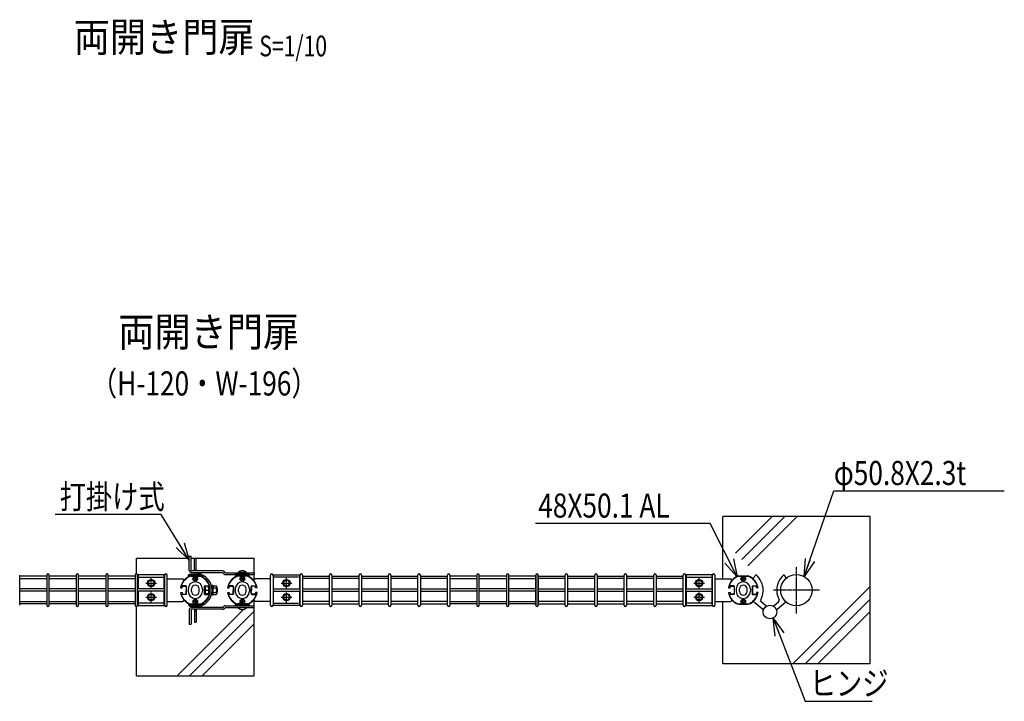
# Model space of a CAD drawing. Units: millimetres. Extents: x 483 to 4584, y 2122 to 5666.
# Drawn here: x 1904 to 3575, y 4510 to 5666 of the extents above; entities that cross this region are included whole.
import ezdxf
from ezdxf.enums import TextEntityAlignment as Align

# ---------------------------------------------------------------- set-up
doc = ezdxf.new("R2010")
doc.units = ezdxf.units.MM
doc.header["$LTSCALE"] = 0.2
doc.linetypes.add('CENTER2', pattern=[28.575, 19.05, -3.175, 3.175, -3.175])
for name, color, linetype in [('CENTER', 6, 'CENTER2'), ('L', 7, 'Continuous'), ('M', 82, 'Continuous'), ('TEXT', 150, 'Continuous')]:
    doc.layers.add(name, color=color, linetype=linetype)
doc.styles.add('NCE', font='romans.shx', dxfattribs={"width": 0.8, "bigfont": 'extfont.shx'})
doc.styles.get("Standard").update_dxf_attribs({"font": 'romans.shx', "width": 0.8, "bigfont": 'extfont.shx'})
doc.dimstyles.new('NCE_new_10', dxfattribs={"dimscale": 10, "dimtxt": 3.5, "dimasz": 3, "dimexe": 1, "dimexo": 1, "dimgap": 1, "dimtad": 1, "dimdsep": 46, "dimtxsty": 'NCE', "dimblk": 'OPEN30', "dimcen": 0, "dimclrd": 7, "dimclre": 7, "dimclrt": 256, "dimaunit": 1, "dimadec": 1, "dimazin": 0, "dimtfac": 1, "dimtix": 1, "dimtmove": 2, "dimatfit": 2, "dimldrblk": 'OPEN30', "dimfxl": 1, "dimtolj": 1, "dimtzin": 0, "dimarcsym": 0})

# ---------------------------------------------------------------- blocks, each defined once
blk = doc.blocks.new('Title & Scale')
at = {"layer": 'TEXT', "width": 0.75}
blk.add_attdef('図面名', text='', height=5, dxfattribs=at).set_placement((0, 0), align=Align.BOTTOM_RIGHT)
blk.add_attdef('縮尺', text='', height=3.5, dxfattribs=at).set_placement((0, -0.3), align=Align.BOTTOM_LEFT)
blk = doc.blocks.new('_OPEN30')
at = {"color": 0, "linetype": 'ByBlock'}
for p, q in [((-1, 0.268), (0, 0)), ((0, 0), (-1, -0.268)), ((0, 0), (-1, 0))]:
    blk.add_line(p, q, dxfattribs=at)

msp = doc.modelspace()

# ---------------------------------------------------------------- linework, layer by layer
at = {"layer": 'CENTER'}
for p, q in [((3221.795, 4659.093), (3221.795, 4737.93)), ((2126.862, 4701.652), (2126.862, 4719.37)), ((2356.728, 4701.652), (2356.728, 4719.37)), ((3056.728, 4701.652), (3056.728, 4719.37)), ((2117.721, 4710.511), (2136.003, 4710.511)), ((2126.862, 4677.652), (2126.862, 4695.37)), ((2347.587, 4710.511), (2365.87, 4710.511)), ((2356.728, 4677.652), (2356.728, 4695.37)), ((3047.587, 4710.511), (3065.87, 4710.511)), ((3056.728, 4677.652), (3056.728, 4695.37)), ((3261.214, 4698.511), (3182.376, 4698.511)), ((2117.721, 4686.511), (2136.003, 4686.511)), ((2347.587, 4686.511), (2365.87, 4686.511)), ((3047.587, 4686.511), (3065.87, 4686.511))]:
    msp.add_line(p, q, dxfattribs=at)
at = {"layer": 'L'}
for p, q in [((3346.795, 4823.511), (3096.795, 4823.511)), ((3096.795, 4717.511), (3096.795, 4823.511)), ((3346.795, 4573.511), (3346.795, 4823.511)), ((2101.862, 4726.011), (2101.862, 4753.011)), ((2101.862, 4753.011), (2191.728, 4753.011)), ((2194.728, 4753.011), (2301.862, 4753.011)), ((2301.862, 4716.131), (2301.862, 4753.011)), ((2301.862, 4553.011), (2301.862, 4680.892)), ((3096.795, 4573.511), (3096.795, 4679.511)), ((2101.862, 4553.011), (2101.862, 4671.011)), ((3346.795, 4573.511), (3096.795, 4573.511)), ((2101.862, 4553.011), (2301.862, 4553.011))]:
    msp.add_line(p, q, dxfattribs=at)
at = {"layer": 'L', "lineweight": 9}
for p, q in [((3118.456, 4761.137), (3180.83, 4823.511)), ((3129.063, 4750.531), (3202.043, 4823.511)), ((3139.669, 4739.924), (3223.256, 4823.511)), ((3215.752, 4573.511), (3346.795, 4704.555)), ((3236.965, 4573.511), (3346.795, 4683.341)), ((2170.819, 4553.011), (2283.602, 4665.795)), ((2192.032, 4553.011), (2301.862, 4662.841)), ((3258.178, 4573.511), (3346.795, 4662.128)), ((2213.245, 4553.011), (2301.862, 4641.628))]:
    msp.add_line(p, q, dxfattribs=at)
at = {"layer": 'M'}
for p, q in [((2191.728, 4756.011), (2194.728, 4756.011)), ((2191.728, 4732.011), (2191.728, 4756.011)), ((2194.728, 4732.011), (2194.728, 4756.011)), ((2200.362, 4753.011), (2203.362, 4753.011)), ((2200.362, 4731.011), (2200.362, 4753.011)), ((2203.362, 4731.011), (2203.362, 4753.011)), ((2248.314, 4731.011), (2195.728, 4731.011)), ((2200.362, 4733.011), (2203.362, 4733.011)), ((2252.678, 4728.304), (2251.142, 4729.84)), ((1903.862, 4673.011), (1903.862, 4724.011)), ((1949.862, 4722.011), (1903.862, 4722.011)), ((1903.862, 4718.011), (1949.862, 4718.011)), ((1949.862, 4724.011), (1949.862, 4673.011)), ((1953.862, 4673.011), (1953.862, 4724.011)), ((1999.862, 4722.011), (1953.862, 4722.011)), ((1953.862, 4718.011), (1999.862, 4718.011)), ((1999.862, 4724.011), (1999.862, 4673.011)), ((2003.862, 4673.011), (2003.862, 4724.011)), ((2049.862, 4722.011), (2003.862, 4722.011)), ((2003.862, 4718.011), (2049.862, 4718.011)), ((2049.862, 4724.011), (2049.862, 4673.011)), ((2053.862, 4673.011), (2053.862, 4724.011)), ((2099.862, 4722.011), (2053.862, 4722.011)), ((2053.862, 4718.011), (2099.862, 4718.011)), ((2099.862, 4724.011), (2099.862, 4673.011)), ((2103.862, 4673.011), (2103.862, 4724.011)), ((2104.862, 4722.011), (2103.862, 4722.011)), ((2103.862, 4718.011), (2104.862, 4718.011)), ((2148.862, 4724.511), (2104.862, 4724.511)), ((2104.862, 4724.511), (2104.862, 4700.511)), ((2106.495, 4720.511), (2147.642, 4720.511)), ((2121.112, 4710.511), (2123.987, 4715.491)), ((2123.987, 4715.491), (2129.737, 4715.491)), ((2129.737, 4715.491), (2132.612, 4710.511)), ((2148.862, 4700.511), (2148.862, 4724.511)), ((2149.862, 4722.011), (2148.862, 4722.011)), ((2148.862, 4718.011), (2149.862, 4718.011)), ((2148.862, 4717.511), (2149.862, 4717.511)), ((2149.862, 4724.011), (2149.862, 4673.011)), ((2153.862, 4673.011), (2153.862, 4724.011)), ((2153.862, 4717.511), (2180.752, 4717.511)), ((2182.354, 4715.246), (2180.752, 4717.511)), ((2190.112, 4723.511), (2191.862, 4725.511)), ((2190.112, 4723.511), (2213.612, 4723.511)), ((2190.112, 4722.511), (2190.112, 4723.511)), ((2190.112, 4722.511), (2213.612, 4722.511)), ((2191.862, 4725.511), (2211.862, 4725.511)), ((2201.342, 4722.511), (2193.546, 4722.511)), ((2193.63, 4722.011), (2210.094, 4722.011)), ((2248.314, 4728.011), (2195.728, 4728.011)), ((2200.029, 4718.011), (2199.583, 4718.011)), ((2200.029, 4717.011), (2199.583, 4717.011)), ((2200.362, 4727.805), (2200.362, 4728.011)), ((2201.862, 4722.211), (2201.342, 4722.511)), ((2201.362, 4719.345), (2201.362, 4719.79)), ((2201.362, 4715.678), (2201.362, 4715.232)), ((2202.382, 4722.511), (2201.862, 4722.211)), ((2202.362, 4719.345), (2202.362, 4719.79)), ((2202.362, 4715.678), (2202.362, 4715.232)), ((2210.178, 4722.511), (2202.382, 4722.511)), ((2203.362, 4727.805), (2203.362, 4728.011)), ((2203.695, 4718.011), (2204.141, 4718.011)), ((2203.695, 4717.011), (2204.141, 4717.011)), ((2211.862, 4725.511), (2213.612, 4723.511)), ((2213.612, 4723.511), (2213.612, 4722.511)), ((2214.562, 4720.508), (2216.062, 4723.106)), ((2249.021, 4727.718), (2250.557, 4726.183)), ((2253.385, 4728.011), (2301.728, 4728.011)), ((2253.385, 4725.011), (2301.728, 4725.011)), ((2270.228, 4725.011), (2270.228, 4723.011)), ((2293.228, 4725.011), (2270.228, 4725.011)), ((2270.228, 4723.011), (2275.228, 4723.011)), ((2273.412, 4722.511), (2281.209, 4722.511)), ((2289.96, 4722.011), (2273.497, 4722.011)), ((2288.728, 4728.411), (2274.728, 4728.411)), ((2274.728, 4728.411), (2274.728, 4728.011)), ((2274.728, 4728.011), (2288.728, 4728.011)), ((2275.228, 4722.511), (2275.228, 4723.011)), ((2275.228, 4723.011), (2288.228, 4723.011)), ((2279.895, 4718.011), (2279.449, 4718.011)), ((2279.895, 4717.011), (2279.449, 4717.011)), ((2281.209, 4722.511), (2281.728, 4722.211)), ((2281.228, 4719.345), (2281.228, 4719.79)), ((2281.228, 4715.678), (2281.228, 4715.232)), ((2281.728, 4722.211), (2282.248, 4722.511)), ((2282.228, 4719.345), (2282.228, 4719.79)), ((2282.228, 4715.678), (2282.228, 4715.232)), ((2282.248, 4722.511), (2290.044, 4722.511)), ((2283.562, 4718.011), (2284.007, 4718.011)), ((2283.562, 4717.011), (2284.007, 4717.011)), ((2288.228, 4723.011), (2288.228, 4722.511)), ((2288.228, 4723.011), (2293.228, 4723.011)), ((2288.728, 4728.011), (2288.728, 4728.411)), ((2293.228, 4723.011), (2293.228, 4725.011)), ((2301.236, 4715.246), (2302.838, 4717.511)), ((2301.728, 4728.011), (2301.728, 4725.011)), ((2329.728, 4717.511), (2302.838, 4717.511)), ((2329.728, 4673.011), (2329.728, 4724.011)), ((2333.728, 4724.011), (2333.728, 4673.011)), ((2333.728, 4722.011), (2334.728, 4722.011)), ((2334.728, 4718.011), (2333.728, 4718.011)), ((2334.728, 4717.511), (2333.728, 4717.511)), ((2334.728, 4724.511), (2378.728, 4724.511)), ((2334.728, 4700.511), (2334.728, 4724.511)), ((2377.096, 4720.511), (2335.948, 4720.511)), ((2353.853, 4715.491), (2350.978, 4710.511)), ((2359.603, 4715.491), (2353.853, 4715.491)), ((2362.478, 4710.511), (2359.603, 4715.491)), ((2378.728, 4724.511), (2378.728, 4700.511)), ((2378.728, 4722.011), (2379.728, 4722.011)), ((2379.728, 4718.011), (2378.728, 4718.011)), ((2379.728, 4673.011), (2379.728, 4724.011)), ((2383.728, 4724.011), (2383.728, 4673.011)), ((2383.728, 4722.011), (2429.728, 4722.011)), ((2429.728, 4718.011), (2383.728, 4718.011)), ((2429.728, 4673.011), (2429.728, 4724.011)), ((2433.728, 4724.011), (2433.728, 4673.011)), ((2433.728, 4722.011), (2479.728, 4722.011)), ((2479.728, 4718.011), (2433.728, 4718.011)), ((2479.728, 4673.011), (2479.728, 4724.011)), ((2483.728, 4724.011), (2483.728, 4673.011)), ((2483.728, 4722.011), (2529.728, 4722.011)), ((2529.728, 4718.011), (2483.728, 4718.011)), ((2529.728, 4673.011), (2529.728, 4724.011)), ((2533.728, 4724.011), (2533.728, 4673.011)), ((2533.728, 4722.011), (2579.728, 4722.011)), ((2579.728, 4718.011), (2533.728, 4718.011)), ((2579.728, 4673.011), (2579.728, 4724.011)), ((2583.728, 4724.011), (2583.728, 4673.011)), ((2583.728, 4722.011), (2629.728, 4722.011)), ((2629.728, 4718.011), (2583.728, 4718.011)), ((2629.728, 4673.011), (2629.728, 4724.011)), ((2633.728, 4724.011), (2633.728, 4673.011)), ((2679.728, 4722.011), (2633.728, 4722.011)), ((2633.728, 4718.011), (2679.728, 4718.011)), ((2679.728, 4724.011), (2679.728, 4673.011)), ((2683.728, 4673.011), (2683.728, 4724.011)), ((2729.728, 4722.011), (2683.728, 4722.011)), ((2683.728, 4718.011), (2729.728, 4718.011)), ((2729.728, 4724.011), (2729.728, 4673.011)), ((2733.728, 4673.011), (2733.728, 4724.011)), ((2779.728, 4722.011), (2733.728, 4722.011)), ((2733.728, 4718.011), (2779.728, 4718.011)), ((2779.728, 4673.011), (2779.728, 4724.011)), ((2779.728, 4724.011), (2779.728, 4673.011)), ((2783.728, 4724.011), (2783.728, 4673.011)), ((2783.728, 4673.011), (2783.728, 4724.011)), ((2783.728, 4722.011), (2829.728, 4722.011)), ((2829.728, 4718.011), (2783.728, 4718.011)), ((2829.728, 4673.011), (2829.728, 4724.011)), ((2833.728, 4724.011), (2833.728, 4673.011)), ((2833.728, 4722.011), (2879.728, 4722.011)), ((2879.728, 4718.011), (2833.728, 4718.011)), ((2879.728, 4673.011), (2879.728, 4724.011)), ((2883.728, 4724.011), (2883.728, 4673.011)), ((2883.728, 4722.011), (2929.728, 4722.011)), ((2929.728, 4718.011), (2883.728, 4718.011)), ((2929.728, 4673.011), (2929.728, 4724.011)), ((2933.728, 4724.011), (2933.728, 4673.011)), ((2933.728, 4722.011), (2979.728, 4722.011)), ((2979.728, 4718.011), (2933.728, 4718.011)), ((2979.728, 4673.011), (2979.728, 4724.011)), ((2983.728, 4724.011), (2983.728, 4673.011)), ((2983.728, 4722.011), (3029.728, 4722.011)), ((3029.728, 4718.011), (2983.728, 4718.011)), ((3029.728, 4673.011), (3029.728, 4724.011)), ((3033.728, 4724.011), (3033.728, 4673.011)), ((3033.728, 4722.011), (3034.728, 4722.011)), ((3034.728, 4718.011), (3033.728, 4718.011)), ((3078.728, 4724.511), (3034.728, 4724.511)), ((3034.728, 4724.511), (3034.728, 4700.511)), ((3036.361, 4720.511), (3077.509, 4720.511)), ((3053.853, 4715.491), (3050.978, 4710.511)), ((3059.603, 4715.491), (3053.853, 4715.491)), ((3062.478, 4710.511), (3059.603, 4715.491)), ((3078.728, 4700.511), (3078.728, 4724.511)), ((3078.728, 4722.011), (3079.728, 4722.011)), ((3079.728, 4718.011), (3078.728, 4718.011)), ((3078.728, 4717.511), (3079.728, 4717.511)), ((3079.728, 4673.011), (3079.728, 4724.011)), ((3083.728, 4724.011), (3083.728, 4673.011)), ((3083.728, 4717.511), (3110.618, 4717.511)), ((3112.22, 4715.246), (3110.618, 4717.511)), ((3123.412, 4722.511), (3131.209, 4722.511)), ((3123.497, 4722.011), (3139.96, 4722.011)), ((3129.895, 4718.011), (3129.449, 4718.011)), ((3129.895, 4717.011), (3129.449, 4717.011)), ((3131.209, 4722.511), (3131.728, 4722.211)), ((3131.228, 4719.345), (3131.228, 4719.79)), ((3131.228, 4715.678), (3131.228, 4715.232)), ((3131.728, 4722.211), (3132.248, 4722.511)), ((3132.228, 4719.345), (3132.228, 4719.79)), ((3132.228, 4715.678), (3132.228, 4715.232)), ((3132.248, 4722.511), (3140.044, 4722.511)), ((3133.562, 4718.011), (3134.007, 4718.011)), ((3133.562, 4717.011), (3134.007, 4717.011)), ((3147.853, 4718.137), (3152.802, 4724.16)), ((3205.03, 4719.321), (3201.054, 4724.16)), ((1949.862, 4700.511), (1903.862, 4700.511)), ((1949.862, 4696.511), (1903.862, 4696.511)), ((1999.862, 4700.511), (1953.862, 4700.511)), ((1999.862, 4696.511), (1953.862, 4696.511)), ((2049.862, 4700.511), (2003.862, 4700.511)), ((2049.862, 4696.511), (2003.862, 4696.511)), ((2099.862, 4700.511), (2053.862, 4700.511)), ((2099.862, 4696.511), (2053.862, 4696.511)), ((2149.862, 4700.511), (2103.862, 4700.511)), ((2149.862, 4696.511), (2103.862, 4696.511)), ((2104.862, 4696.511), (2104.862, 4672.511)), ((2123.987, 4705.532), (2121.112, 4710.511)), ((2129.737, 4705.532), (2123.987, 4705.532)), ((2132.612, 4710.511), (2129.737, 4705.532)), ((2148.862, 4672.511), (2148.862, 4696.511)), ((2176.795, 4702.611), (2179.662, 4702.611)), ((2185.962, 4705.811), (2179.45, 4705.811)), ((2179.662, 4705.311), (2186.462, 4705.311)), ((2179.662, 4702.611), (2179.662, 4705.311)), ((2186.462, 4705.311), (2186.462, 4699.031)), ((2186.462, 4699.031), (2186.762, 4698.511)), ((2186.462, 4697.992), (2186.762, 4698.511)), ((2186.462, 4691.711), (2186.462, 4697.992)), ((2186.962, 4692.211), (2186.962, 4704.811)), ((2189.785, 4700.434), (2189.785, 4696.589)), ((2195.362, 4696.418), (2195.362, 4700.604)), ((2208.362, 4696.418), (2208.362, 4700.604)), ((2213.939, 4700.434), (2213.939, 4696.589)), ((2216.762, 4704.811), (2216.762, 4692.211)), ((2217.262, 4699.031), (2216.962, 4698.511)), ((2217.262, 4697.992), (2216.962, 4698.511)), ((2224.062, 4705.311), (2217.262, 4705.311)), ((2217.262, 4705.311), (2217.262, 4699.031)), ((2217.262, 4691.711), (2217.262, 4697.992)), ((2217.762, 4705.811), (2224.275, 4705.811)), ((2218.562, 4701.759), (2218.562, 4695.264)), ((2224.062, 4705.006), (2219.562, 4705.006)), ((2219.562, 4698.511), (2224.062, 4698.511)), ((2224.062, 4702.611), (2224.062, 4705.311)), ((2224.062, 4705.006), (2224.062, 4692.016)), ((2226.929, 4702.611), (2224.062, 4702.611)), ((2227.046, 4702.511), (2224.062, 4702.511)), ((2230.262, 4702.511), (2229.973, 4702.511)), ((2230.262, 4707.011), (2231.862, 4707.011)), ((2230.262, 4690.011), (2230.262, 4707.011)), ((2231.862, 4707.011), (2231.862, 4690.011)), ((2231.862, 4706.011), (2237.362, 4706.011)), ((2231.862, 4702.258), (2237.362, 4702.258)), ((2238.362, 4704.135), (2238.362, 4692.888)), ((2239.062, 4701.511), (2238.362, 4702.211)), ((2238.362, 4694.811), (2239.062, 4695.511)), ((2239.062, 4701.511), (2239.062, 4695.511)), ((2256.661, 4702.611), (2259.528, 4702.611)), ((2265.828, 4705.811), (2259.316, 4705.811)), ((2259.528, 4702.611), (2259.528, 4705.311)), ((2259.528, 4705.311), (2266.328, 4705.311)), ((2266.328, 4705.311), (2266.328, 4699.031)), ((2266.328, 4699.031), (2266.628, 4698.511)), ((2266.328, 4697.992), (2266.628, 4698.511)), ((2266.328, 4691.711), (2266.328, 4697.992)), ((2266.828, 4704.811), (2266.828, 4692.211)), ((2269.651, 4700.434), (2269.651, 4696.589)), ((2275.228, 4696.418), (2275.228, 4700.604)), ((2288.228, 4696.418), (2288.228, 4700.604)), ((2293.806, 4700.434), (2293.806, 4696.589)), ((2296.628, 4692.211), (2296.628, 4704.811)), ((2297.128, 4699.031), (2296.828, 4698.511)), ((2297.128, 4697.992), (2296.828, 4698.511)), ((2297.128, 4705.311), (2297.128, 4699.031)), ((2303.928, 4705.311), (2297.128, 4705.311)), ((2297.128, 4691.711), (2297.128, 4697.992)), ((2297.628, 4705.811), (2304.141, 4705.811)), ((2303.928, 4702.611), (2303.928, 4705.311)), ((2306.795, 4702.611), (2303.928, 4702.611)), ((2333.728, 4700.511), (2379.728, 4700.511)), ((2333.728, 4696.511), (2379.728, 4696.511)), ((2334.728, 4672.511), (2334.728, 4696.511)), ((2350.978, 4710.511), (2353.853, 4705.532)), ((2353.853, 4705.532), (2359.603, 4705.532)), ((2359.603, 4705.532), (2362.478, 4710.511)), ((2378.728, 4696.511), (2378.728, 4672.511)), ((2383.728, 4700.511), (2429.728, 4700.511)), ((2383.728, 4696.511), (2429.728, 4696.511)), ((2433.728, 4700.511), (2479.728, 4700.511)), ((2433.728, 4696.511), (2479.728, 4696.511)), ((2483.728, 4700.511), (2529.728, 4700.511)), ((2483.728, 4696.511), (2529.728, 4696.511)), ((2533.728, 4700.511), (2579.728, 4700.511)), ((2533.728, 4696.511), (2579.728, 4696.511)), ((2583.728, 4700.511), (2629.728, 4700.511)), ((2583.728, 4696.511), (2629.728, 4696.511)), ((2679.728, 4700.511), (2633.728, 4700.511)), ((2679.728, 4696.511), (2633.728, 4696.511)), ((2729.728, 4700.511), (2683.728, 4700.511)), ((2729.728, 4696.511), (2683.728, 4696.511)), ((2779.728, 4700.511), (2733.728, 4700.511)), ((2779.728, 4696.511), (2733.728, 4696.511)), ((2783.728, 4700.511), (2829.728, 4700.511)), ((2783.728, 4696.511), (2829.728, 4696.511)), ((2833.728, 4700.511), (2879.728, 4700.511)), ((2833.728, 4696.511), (2879.728, 4696.511)), ((2883.728, 4700.511), (2929.728, 4700.511)), ((2883.728, 4696.511), (2929.728, 4696.511)), ((2933.728, 4700.511), (2979.728, 4700.511)), ((2933.728, 4696.511), (2979.728, 4696.511)), ((2983.728, 4700.511), (3029.728, 4700.511)), ((2983.728, 4696.511), (3029.728, 4696.511)), ((3033.728, 4700.511), (3079.728, 4700.511)), ((3033.728, 4696.511), (3079.728, 4696.511)), ((3034.728, 4696.511), (3034.728, 4672.511)), ((3050.978, 4710.511), (3053.853, 4705.532)), ((3053.853, 4705.532), (3059.603, 4705.532)), ((3059.603, 4705.532), (3062.478, 4710.511)), ((3078.728, 4672.511), (3078.728, 4696.511)), ((3106.661, 4702.611), (3109.528, 4702.611)), ((3115.828, 4705.811), (3109.316, 4705.811)), ((3109.528, 4702.611), (3109.528, 4705.311)), ((3109.528, 4705.311), (3116.328, 4705.311)), ((3116.328, 4705.311), (3116.328, 4699.031)), ((3116.328, 4699.031), (3116.628, 4698.511)), ((3116.628, 4698.511), (3116.328, 4697.992)), ((3116.328, 4697.992), (3116.328, 4691.711)), ((3116.828, 4692.211), (3116.828, 4704.811)), ((3119.651, 4700.434), (3119.651, 4696.589)), ((3125.228, 4696.418), (3125.228, 4700.604)), ((3138.228, 4696.418), (3138.228, 4700.604)), ((3143.806, 4700.434), (3143.806, 4696.589)), ((3146.628, 4704.811), (3146.628, 4692.211)), ((3147.128, 4699.031), (3146.828, 4698.511)), ((3146.828, 4698.511), (3147.128, 4697.992)), ((3147.128, 4705.311), (3147.128, 4699.031)), ((3153.928, 4705.311), (3147.128, 4705.311)), ((3147.128, 4697.992), (3147.128, 4691.711)), ((3147.628, 4705.811), (3154.141, 4705.811)), ((3153.928, 4702.611), (3153.928, 4705.311)), ((3156.795, 4702.611), (3153.928, 4702.611)), ((3165.428, 4698.531), (3164.918, 4697.696)), ((3164.918, 4697.696), (3165.387, 4696.836)), ((3188.428, 4698.531), (3188.938, 4697.696)), ((3188.938, 4697.696), (3188.47, 4696.836)), ((1903.862, 4679.011), (1949.862, 4679.011)), ((1953.862, 4679.011), (1999.862, 4679.011)), ((2003.862, 4679.011), (2049.862, 4679.011)), ((2053.862, 4679.011), (2099.862, 4679.011)), ((2103.862, 4679.011), (2104.862, 4679.011)), ((2121.112, 4686.511), (2123.987, 4691.491)), ((2123.987, 4681.532), (2121.112, 4686.511)), ((2123.987, 4691.491), (2129.737, 4691.491)), ((2129.737, 4681.532), (2123.987, 4681.532)), ((2129.737, 4691.491), (2132.612, 4686.511)), ((2132.612, 4686.511), (2129.737, 4681.532)), ((2148.862, 4679.011), (2149.862, 4679.011)), ((2153.862, 4679.511), (2180.752, 4679.511)), ((2176.795, 4694.411), (2179.662, 4694.411)), ((2185.962, 4691.211), (2179.45, 4691.211)), ((2179.662, 4694.411), (2179.662, 4691.711)), ((2179.662, 4691.711), (2186.462, 4691.711)), ((2182.354, 4681.777), (2180.752, 4679.511)), ((2200.029, 4680.011), (2199.583, 4680.011)), ((2200.029, 4679.011), (2199.583, 4679.011)), ((2201.362, 4681.345), (2201.362, 4681.79)), ((2202.362, 4681.345), (2202.362, 4681.79)), ((2203.695, 4680.011), (2204.141, 4680.011)), ((2203.695, 4679.011), (2204.141, 4679.011)), ((2224.062, 4691.711), (2217.262, 4691.711)), ((2217.762, 4691.211), (2224.275, 4691.211)), ((2224.062, 4692.016), (2219.562, 4692.016)), ((2227.046, 4694.511), (2224.062, 4694.511)), ((2226.929, 4694.411), (2224.062, 4694.411)), ((2224.062, 4694.411), (2224.062, 4691.711)), ((2230.262, 4694.511), (2229.973, 4694.511)), ((2231.862, 4690.011), (2230.262, 4690.011)), ((2231.862, 4694.764), (2237.362, 4694.764)), ((2231.862, 4691.011), (2237.362, 4691.011)), ((2256.661, 4694.411), (2259.528, 4694.411)), ((2265.828, 4691.211), (2259.316, 4691.211)), ((2259.528, 4694.411), (2259.528, 4691.711)), ((2259.528, 4691.711), (2266.328, 4691.711)), ((2279.895, 4680.011), (2279.449, 4680.011)), ((2279.895, 4679.011), (2279.449, 4679.011)), ((2281.228, 4681.345), (2281.228, 4681.79)), ((2282.228, 4681.345), (2282.228, 4681.79)), ((2283.562, 4680.011), (2284.007, 4680.011)), ((2283.562, 4679.011), (2284.007, 4679.011)), ((2303.928, 4691.711), (2297.128, 4691.711)), ((2297.628, 4691.211), (2304.141, 4691.211)), ((2301.236, 4681.777), (2302.838, 4679.511)), ((2329.728, 4679.511), (2302.838, 4679.511)), ((2303.928, 4694.411), (2303.928, 4691.711)), ((2306.795, 4694.411), (2303.928, 4694.411)), ((2334.728, 4679.011), (2333.728, 4679.011)), ((2353.853, 4691.491), (2350.978, 4686.511)), ((2350.978, 4686.511), (2353.853, 4681.532)), ((2359.603, 4691.491), (2353.853, 4691.491)), ((2353.853, 4681.532), (2359.603, 4681.532)), ((2362.478, 4686.511), (2359.603, 4691.491)), ((2359.603, 4681.532), (2362.478, 4686.511)), ((2379.728, 4679.011), (2378.728, 4679.011)), ((2429.728, 4679.011), (2383.728, 4679.011)), ((2479.728, 4679.011), (2433.728, 4679.011)), ((2529.728, 4679.011), (2483.728, 4679.011)), ((2579.728, 4679.011), (2533.728, 4679.011)), ((2629.728, 4679.011), (2583.728, 4679.011)), ((2633.728, 4679.011), (2679.728, 4679.011)), ((2683.728, 4679.011), (2729.728, 4679.011)), ((2733.728, 4679.011), (2779.728, 4679.011)), ((2829.728, 4679.011), (2783.728, 4679.011)), ((2879.728, 4679.011), (2833.728, 4679.011)), ((2929.728, 4679.011), (2883.728, 4679.011)), ((2979.728, 4679.011), (2933.728, 4679.011)), ((3029.728, 4679.011), (2983.728, 4679.011)), ((3034.728, 4679.011), (3033.728, 4679.011)), ((3053.853, 4691.491), (3050.978, 4686.511)), ((3050.978, 4686.511), (3053.853, 4681.532)), ((3059.603, 4691.491), (3053.853, 4691.491)), ((3053.853, 4681.532), (3059.603, 4681.532)), ((3062.478, 4686.511), (3059.603, 4691.491)), ((3059.603, 4681.532), (3062.478, 4686.511)), ((3078.728, 4679.511), (3079.728, 4679.511)), ((3079.728, 4679.011), (3078.728, 4679.011)), ((3083.728, 4679.511), (3110.618, 4679.511)), ((3106.661, 4694.411), (3109.528, 4694.411)), ((3115.828, 4691.211), (3109.316, 4691.211)), ((3109.528, 4694.411), (3109.528, 4691.711)), ((3116.328, 4691.711), (3109.528, 4691.711)), ((3112.22, 4681.777), (3110.618, 4679.511)), ((3129.895, 4680.011), (3129.449, 4680.011)), ((3129.895, 4679.011), (3129.449, 4679.011)), ((3131.228, 4681.345), (3131.228, 4681.79)), ((3132.228, 4681.345), (3132.228, 4681.79)), ((3133.562, 4680.011), (3134.007, 4680.011)), ((3133.562, 4679.011), (3134.007, 4679.011)), ((3147.128, 4691.711), (3153.928, 4691.711)), ((3147.628, 4691.211), (3154.141, 4691.211)), ((3164.577, 4666.344), (3148.569, 4679.497)), ((3156.795, 4694.411), (3153.928, 4694.411)), ((3153.928, 4694.411), (3153.928, 4691.711)), ((3169.656, 4672.526), (3162.103, 4678.731)), ((3184.2, 4672.526), (3191.753, 4678.731)), ((3189.279, 4666.344), (3204.089, 4678.512)), ((1949.862, 4675.011), (1903.862, 4675.011)), ((1999.862, 4675.011), (1953.862, 4675.011)), ((2049.862, 4675.011), (2003.862, 4675.011)), ((2099.862, 4675.011), (2053.862, 4675.011)), ((2104.862, 4675.011), (2103.862, 4675.011)), ((2104.862, 4672.511), (2148.862, 4672.511)), ((2147.642, 4676.511), (2106.495, 4676.511)), ((2149.862, 4675.011), (2148.862, 4675.011)), ((2190.112, 4674.511), (2213.612, 4674.511)), ((2190.112, 4674.511), (2190.112, 4673.511)), ((2190.112, 4673.511), (2213.612, 4673.511)), ((2190.112, 4673.511), (2191.862, 4671.511)), ((2191.728, 4665.011), (2191.728, 4641.011)), ((2191.862, 4671.511), (2211.862, 4671.511)), ((2201.342, 4674.511), (2193.546, 4674.511)), ((2193.63, 4675.011), (2210.094, 4675.011)), ((2194.728, 4665.011), (2194.728, 4641.011)), ((2248.314, 4669.011), (2195.728, 4669.011)), ((2248.314, 4666.011), (2195.728, 4666.011)), ((2200.362, 4669.218), (2200.362, 4669.011)), ((2200.362, 4666.011), (2200.362, 4644.011)), ((2200.362, 4664.011), (2203.362, 4664.011)), ((2201.862, 4674.811), (2201.342, 4674.511)), ((2201.362, 4677.678), (2201.362, 4677.232)), ((2202.382, 4674.511), (2201.862, 4674.811)), ((2202.362, 4677.678), (2202.362, 4677.232)), ((2210.178, 4674.511), (2202.382, 4674.511)), ((2203.362, 4669.218), (2203.362, 4669.011)), ((2203.362, 4666.011), (2203.362, 4644.011)), ((2211.862, 4671.511), (2213.612, 4673.511)), ((2213.612, 4673.511), (2213.612, 4674.511)), ((2214.562, 4676.514), (2216.062, 4673.916)), ((2249.021, 4669.304), (2250.557, 4670.84)), ((2252.678, 4668.718), (2251.142, 4667.183)), ((2253.385, 4672.011), (2301.728, 4672.011)), ((2253.385, 4669.011), (2301.728, 4669.011)), ((2270.228, 4672.011), (2270.228, 4674.011)), ((2270.228, 4674.011), (2275.228, 4674.011)), ((2293.228, 4672.011), (2270.228, 4672.011)), ((2273.412, 4674.511), (2281.209, 4674.511)), ((2289.96, 4675.011), (2273.497, 4675.011)), ((2274.728, 4669.011), (2288.728, 4669.011)), ((2274.728, 4668.611), (2274.728, 4669.011)), ((2288.728, 4668.611), (2274.728, 4668.611)), ((2275.228, 4674.511), (2275.228, 4674.011)), ((2275.228, 4674.011), (2288.228, 4674.011)), ((2281.209, 4674.511), (2281.728, 4674.811)), ((2281.228, 4677.678), (2281.228, 4677.232)), ((2281.728, 4674.811), (2282.248, 4674.511)), ((2282.228, 4677.678), (2282.228, 4677.232)), ((2282.248, 4674.511), (2290.044, 4674.511)), ((2288.228, 4674.011), (2288.228, 4674.511)), ((2288.228, 4674.011), (2293.228, 4674.011)), ((2288.728, 4669.011), (2288.728, 4668.611)), ((2293.228, 4674.011), (2293.228, 4672.011)), ((2301.728, 4669.011), (2301.728, 4672.011)), ((2333.728, 4675.011), (2334.728, 4675.011)), ((2378.728, 4672.511), (2334.728, 4672.511)), ((2335.948, 4676.511), (2377.096, 4676.511)), ((2378.728, 4675.011), (2379.728, 4675.011)), ((2383.728, 4675.011), (2429.728, 4675.011)), ((2433.728, 4675.011), (2479.728, 4675.011)), ((2483.728, 4675.011), (2529.728, 4675.011)), ((2533.728, 4675.011), (2579.728, 4675.011)), ((2583.728, 4675.011), (2629.728, 4675.011)), ((2679.728, 4675.011), (2633.728, 4675.011)), ((2729.728, 4675.011), (2683.728, 4675.011)), ((2779.728, 4675.011), (2733.728, 4675.011)), ((2783.728, 4675.011), (2829.728, 4675.011)), ((2833.728, 4675.011), (2879.728, 4675.011)), ((2883.728, 4675.011), (2929.728, 4675.011)), ((2933.728, 4675.011), (2979.728, 4675.011)), ((2983.728, 4675.011), (3029.728, 4675.011)), ((3033.728, 4675.011), (3034.728, 4675.011)), ((3034.728, 4672.511), (3078.728, 4672.511)), ((3077.509, 4676.511), (3036.361, 4676.511)), ((3078.728, 4675.011), (3079.728, 4675.011)), ((3123.412, 4674.511), (3131.209, 4674.511)), ((3123.497, 4675.011), (3139.96, 4675.011)), ((3131.209, 4674.511), (3131.728, 4674.811)), ((3131.228, 4677.678), (3131.228, 4677.232)), ((3131.728, 4674.811), (3132.248, 4674.511)), ((3132.228, 4677.678), (3132.228, 4677.232)), ((3132.248, 4674.511), (3140.044, 4674.511)), ((2191.728, 4641.011), (2194.728, 4641.011)), ((2200.362, 4644.011), (2203.362, 4644.011))]:
    msp.add_line(p, q, dxfattribs=at)
for centre, radius in [((2126.862, 4710.511), 6.25), ((2126.862, 4710.511), 4.98), ((2201.862, 4717.511), 4), ((2281.728, 4717.511), 4), ((2356.728, 4710.511), 6.25), ((2356.728, 4710.511), 4.98), ((3056.728, 4710.511), 6.25), ((3056.728, 4710.511), 4.98), ((3131.728, 4717.511), 4), ((3221.795, 4698.511), 26.6), ((2126.862, 4686.511), 6.25), ((2126.862, 4686.511), 4.98), ((2201.862, 4679.511), 4), ((2281.728, 4679.511), 4), ((2356.728, 4686.511), 6.25), ((2356.728, 4686.511), 4.98), ((3056.728, 4686.511), 6.25), ((3056.728, 4686.511), 4.98), ((3131.728, 4679.511), 4), ((3176.928, 4661.374), 11.5)]:
    msp.add_circle(centre, radius, dxfattribs=at)
for centre, radius, start, end in [((2195.728, 4732.011), 4, 180, 270), ((2195.728, 4732.011), 1, 180, 270), ((2248.314, 4727.011), 4, 45, 90), ((2281.728, 4721.745), 9.667, 43.602819, 136.397181), ((1951.862, 4724.011), 2, 0, 180), ((2001.862, 4724.011), 2, 0, 180), ((2051.862, 4724.011), 2, 0, 180), ((2101.862, 4724.011), 2, 0, 180), ((2151.862, 4724.011), 2, 0, 180), ((2201.862, 4698.511), 25.4, 109.111732, 170.710828), ((2201.862, 4698.511), 24.9, 109.304481, 159.678942), ((2201.862, 4700.434), 12.077, 0, 180), ((2201.862, 4717.511), 2.333, 167.626375, 192.373625), ((2200.029, 4719.345), 1.333, 270, 0), ((2200.029, 4715.678), 1.333, 0, 90), ((2204.362, 4727.805), 4, 180, 214.986168), ((2201.862, 4717.511), 2.333, 77.626375, 102.373625), ((2201.862, 4717.511), 2.333, 257.626375, 282.373625), ((2203.695, 4719.345), 1.333, 180, 270), ((2203.695, 4715.678), 1.333, 90, 180), ((2204.362, 4727.805), 1, 180, 265.122019), ((2201.862, 4717.511), 2.333, 347.626375, 12.373625), ((2201.862, 4698.511), 28.4, 71.934795, 85.122019), ((2201.862, 4698.511), 24.9, 20.321058, 70.695519), ((2201.862, 4698.511), 25.4, 9.289172, 70.888268), ((2201.862, 4698.511), 25.4, 0, 70.888268), ((2201.862, 4698.511), 28.4, 0, 68.182343), ((2248.314, 4727.011), 1, 45, 90), ((2253.385, 4729.011), 4, 225, 270), ((2253.385, 4729.011), 1, 225, 270), ((2281.728, 4698.511), 25.4, 109.111732, 170.710828), ((2281.728, 4698.511), 24.9, 109.304481, 159.678942), ((2281.728, 4700.434), 12.077, 0, 180), ((2281.728, 4717.511), 2.333, 167.626375, 192.373625), ((2279.895, 4719.345), 1.333, 270, 0), ((2279.895, 4715.678), 1.333, 0, 90), ((2281.728, 4717.511), 2.333, 77.626375, 102.373625), ((2281.728, 4717.511), 2.333, 257.626375, 282.373625), ((2283.562, 4719.345), 1.333, 180, 270), ((2283.562, 4715.678), 1.333, 90, 180), ((2281.728, 4717.511), 2.333, 347.626375, 12.373625), ((2281.728, 4698.511), 24.9, 20.321058, 70.695519), ((2281.728, 4698.511), 25.4, 9.289172, 70.888268), ((2331.728, 4724.011), 2, 0, 180), ((2381.728, 4724.011), 2, 0, 180), ((2431.728, 4724.011), 2, 0, 180), ((2481.728, 4724.011), 2, 0, 180), ((2531.728, 4724.011), 2, 0, 180), ((2581.728, 4724.011), 2, 0, 180), ((2631.728, 4724.011), 2, 0, 180), ((2681.728, 4724.011), 2, 0, 180), ((2731.728, 4724.011), 2, 0, 180), ((2781.728, 4724.011), 2, 0, 180), ((2781.728, 4724.011), 2, 0, 180), ((2831.728, 4724.011), 2, 0, 180), ((2881.728, 4724.011), 2, 0, 180), ((2931.728, 4724.011), 2, 0, 180), ((2981.728, 4724.011), 2, 0, 180), ((3031.728, 4724.011), 2, 0, 180), ((3081.728, 4724.011), 2, 0, 180), ((3131.728, 4698.511), 25.4, 109.111732, 170.710828), ((3131.728, 4698.511), 24.9, 109.304481, 159.678942), ((3131.728, 4700.434), 12.077, 0, 180), ((3131.728, 4717.511), 2.333, 167.626375, 192.373625), ((3129.895, 4719.345), 1.333, 270, 0), ((3129.895, 4715.678), 1.333, 0, 90), ((3131.728, 4717.511), 2.333, 77.626375, 102.373625), ((3131.728, 4717.511), 2.333, 257.626375, 282.373625), ((3133.562, 4719.345), 1.333, 180, 270), ((3133.562, 4715.678), 1.333, 90, 180), ((3131.728, 4717.511), 2.333, 347.626375, 12.373625), ((3131.728, 4698.511), 24.9, 20.321058, 70.695519), ((3131.728, 4698.511), 25.4, 9.289172, 70.888268), ((3153.189, 4723.843), 0.5, 49.729497, 140.592418), ((3131.728, 4698.511), 33.7, 0.033571, 49.729497), ((3222.128, 4698.511), 33.7, 130.270503, 179.966429), ((3200.668, 4723.843), 0.5, 39.407582, 130.270503), ((2179.45, 4706.811), 1, 159.678942, 270), ((2185.962, 4704.811), 1, 0, 90), ((2201.862, 4696.589), 12.077, 180, 359.192678), ((2201.862, 4700.604), 6.5, 0, 180), ((2201.862, 4696.418), 6.5, 180, 0), ((2201.862, 4698.511), 25.4, 289.111732, 0), ((2201.862, 4698.511), 28.4, 291.817657, 0), ((2217.762, 4704.811), 1, 90, 180), ((2224.336, 4701.759), 5.773, 145.770694, 214.229306), ((2224.336, 4695.264), 5.773, 145.770694, 214.229306), ((2224.275, 4706.811), 1, 270, 20.321058), ((2236.102, 4704.135), 2.26, 303.890238, 56.109762), ((2230.841, 4698.511), 7.521, 330.116026, 29.883974), ((2259.316, 4706.811), 1, 159.678942, 270), ((2265.828, 4704.811), 1, 0, 90), ((2281.728, 4696.589), 12.077, 180.807322, 0), ((2281.728, 4700.604), 6.5, 0, 180), ((2281.728, 4696.418), 6.5, 180, 0), ((2297.628, 4704.811), 1, 90, 180), ((2304.141, 4706.811), 1, 270, 20.321058), ((3109.316, 4706.811), 1, 159.678942, 270), ((3115.828, 4704.811), 1, 0, 90), ((3131.728, 4696.589), 12.077, 180.807322, 0), ((3131.728, 4700.604), 6.5, 0, 180), ((3131.728, 4696.418), 6.5, 180, 0), ((3147.628, 4704.811), 1, 90, 180), ((3154.141, 4706.811), 1, 270, 20.321058), ((3131.728, 4698.511), 33.7, 331.58814, 357.12035), ((3222.128, 4698.511), 33.7, 182.87965, 208.41186), ((2201.862, 4698.511), 25.4, 189.289172, 250.888268), ((2179.45, 4690.211), 1, 90, 200.321058), ((2201.862, 4698.511), 24.9, 200.321058, 250.695519), ((2185.962, 4692.211), 1, 270, 0), ((2201.862, 4679.511), 2.333, 167.626375, 192.373625), ((2200.029, 4681.345), 1.333, 270, 0), ((2200.029, 4677.678), 1.333, 0, 90), ((2201.862, 4679.511), 2.333, 77.626375, 102.373625), ((2203.695, 4681.345), 1.333, 180, 270), ((2203.695, 4677.678), 1.333, 90, 180), ((2201.862, 4679.511), 2.333, 347.626375, 12.373625), ((2201.862, 4698.511), 24.9, 289.304481, 339.678942), ((2201.862, 4698.511), 25.4, 289.111732, 350.710828), ((2217.762, 4692.211), 1, 180, 270), ((2224.275, 4690.211), 1, 339.678942, 90), ((2236.102, 4692.888), 2.26, 303.890238, 56.109762), ((2281.728, 4698.511), 25.4, 189.289172, 250.888268), ((2259.316, 4690.211), 1, 90, 200.321058), ((2281.728, 4698.511), 24.9, 200.321058, 250.695519), ((2265.828, 4692.211), 1, 270, 0), ((2281.728, 4679.511), 2.333, 167.626375, 192.373625), ((2279.895, 4681.345), 1.333, 270, 0), ((2279.895, 4677.678), 1.333, 0, 90), ((2281.728, 4679.511), 2.333, 77.626375, 102.373625), ((2283.562, 4681.345), 1.333, 180, 270), ((2283.562, 4677.678), 1.333, 90, 180), ((2281.728, 4679.511), 2.333, 347.626375, 12.373625), ((2281.728, 4698.511), 24.9, 289.304481, 339.678942), ((2281.728, 4698.511), 25.4, 289.111732, 350.710828), ((2297.628, 4692.211), 1, 180, 270), ((2304.141, 4690.211), 1, 339.678942, 90), ((3131.728, 4698.511), 25.4, 189.289172, 250.888268), ((3109.316, 4690.211), 1, 90, 200.321058), ((3131.728, 4698.511), 24.9, 200.321058, 250.695519), ((3115.828, 4692.211), 1, 270, 0), ((3131.728, 4679.511), 2.333, 167.626375, 192.373625), ((3129.895, 4681.345), 1.333, 270, 0), ((3129.895, 4677.678), 1.333, 0, 90), ((3131.728, 4679.511), 2.333, 77.626375, 102.373625), ((3133.562, 4681.345), 1.333, 180, 270), ((3133.562, 4677.678), 1.333, 90, 180), ((3131.728, 4679.511), 2.333, 347.626375, 12.373625), ((3131.728, 4698.511), 24.9, 289.304481, 339.678942), ((3131.728, 4698.511), 25.4, 289.111732, 350.710828), ((3147.628, 4692.211), 1, 180, 270), ((3154.141, 4690.211), 1, 339.678942, 90), ((3164.008, 4681.049), 3, 151.58814, 230.592418), ((3189.849, 4681.049), 3, 309.407582, 28.41186), ((1951.862, 4673.011), 2, 180, 0), ((2001.862, 4673.011), 2, 180, 0), ((2051.862, 4673.011), 2, 180, 0), ((2101.862, 4673.011), 2, 180, 0), ((2151.862, 4673.011), 2, 180, 0), ((2195.728, 4665.011), 4, 90, 180), ((2195.728, 4665.011), 1, 90, 180), ((2204.362, 4669.218), 4, 145.013832, 180), ((2201.862, 4679.511), 2.333, 257.626375, 282.373625), ((2204.362, 4669.218), 1, 94.877981, 180), ((2201.862, 4698.511), 28.4, 274.877981, 288.065205), ((2248.314, 4670.011), 1, 270, 315), ((2248.314, 4670.011), 4, 270, 315), ((2253.385, 4668.011), 4, 90, 135), ((2253.385, 4668.011), 1, 90, 135), ((2281.728, 4675.278), 9.667, 223.602819, 316.397181), ((2281.728, 4679.511), 2.333, 257.626375, 282.373625), ((2331.728, 4673.011), 2, 180, 0), ((2381.728, 4673.011), 2, 180, 0), ((2431.728, 4673.011), 2, 180, 0), ((2481.728, 4673.011), 2, 180, 0), ((2531.728, 4673.011), 2, 180, 0), ((2581.728, 4673.011), 2, 180, 0), ((2631.728, 4673.011), 2, 180, 0), ((2681.728, 4673.011), 2, 180, 0), ((2731.728, 4673.011), 2, 180, 0), ((2781.728, 4673.011), 2, 180, 0), ((2781.728, 4673.011), 2, 180, 0), ((2831.728, 4673.011), 2, 180, 0), ((2881.728, 4673.011), 2, 180, 0), ((2931.728, 4673.011), 2, 180, 0), ((2981.728, 4673.011), 2, 180, 0), ((3031.728, 4673.011), 2, 180, 0), ((3081.728, 4673.011), 2, 180, 0), ((3131.728, 4679.511), 2.333, 257.626375, 282.373625), ((3162.673, 4664.026), 3, 349.458145, 50.592418), ((3171.561, 4674.843), 3, 230.592418, 291.726691), ((3182.296, 4674.843), 3, 248.273309, 309.407582), ((3191.184, 4664.026), 3, 129.407582, 190.541855)]:
    msp.add_arc(centre, radius, start, end, dxfattribs=at)

# ---------------------------------------------------------------- block references
at = {"layer": 'TEXT'}
ref = msp.add_blockref('Title & Scale', (2302.523, 5596.075), dxfattribs=dict(at, xscale=10, yscale=10, zscale=10))
ref.add_attrib('図面名', '%%u両開き門扉', dxfattribs={"height": 50, "width": 0.9}).set_placement((2302.523, 5596.075), align=Align.BOTTOM_RIGHT)
ref.add_attrib('縮尺', '%%U S=1/10', dxfattribs={"height": 35, "width": 0.75}).set_placement((2302.523, 5593.075), align=Align.BOTTOM_LEFT)
ref = msp.add_blockref('Title & Scale', (2378.122, 5096.075), dxfattribs=dict(at, xscale=10, yscale=10, zscale=10))
ref.add_attrib('図面名', '%%u両開き門扉', dxfattribs={"height": 50, "width": 0.9}).set_placement((2378.122, 5096.075), align=Align.BOTTOM_RIGHT)

# ---------------------------------------------------------------- texts
at = {"layer": 'TEXT', "style": 'NCE', "width": 0.8}
for s, p in [('（H-120・W-196）', (2024.675, 5028.677)), ('φ50.8X2.3t', (3285.347, 4876.806)), ('48X50.1 AL', (2783.785, 4821.504)), ('ヒンジ', (3244.434, 4519.952))]:
    msp.add_text(s, height=40.8576, dxfattribs=at).set_placement(p)
at = {"layer": 'TEXT', "linetype": 'Continuous', "style": 'NCE', "width": 0.8}
msp.add_text('打掛け式', height=40.8576, dxfattribs=at).set_placement((1971.62, 4836.574))

# ---------------------------------------------------------------- leaders
at = {"layer": 'TEXT'}
for points in [[(3235.262, 4721.45), (3285.347, 4866.806), (3574.687, 4866.806)], [(2191.728, 4749.254), (2144.209, 4826.574), (1964.089, 4826.574)], [(3121.541, 4721.232), (3075.29, 4811.504), (2778.977, 4811.504)], [(3182.355, 4651.235), (3236.634, 4509.952), (3350.634, 4509.952)]]:
    msp.add_leader(points, dimstyle='NCE_new_10', dxfattribs=at)

doc.saveas('drawing.dxf')
